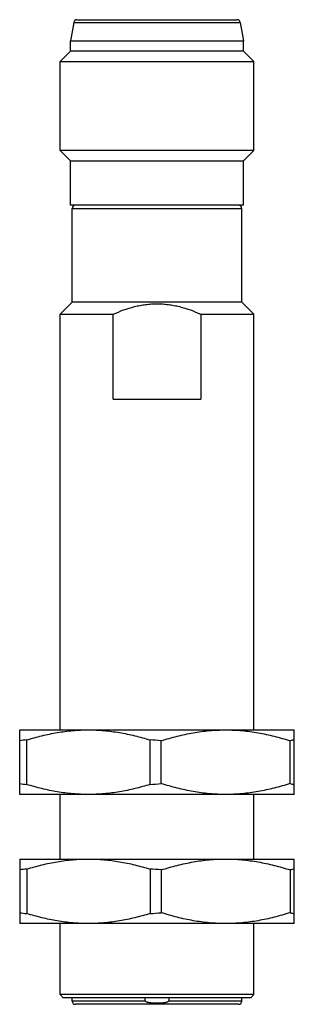
# Model space of a CAD drawing. Units: millimetres. Extents: x 17.7 to 34.7, y 5.8 to 66.8.
import ezdxf

# ---------------------------------------------------------------- set-up
doc = ezdxf.new("R2010")
doc.units = ezdxf.units.MM
doc.header["$LTSCALE"] = 4.708165
doc.layers.get('0').update_dxf_attribs({"linetype": 'CONTINUOUS'})

msp = doc.modelspace()

# ---------------------------------------------------------------- linework, layer by layer
at = {"color": 7}
for p, q in [((21.092, 66.625), (20.892, 65.491)), ((21.092, 66.625), (31.392, 66.625)), ((21.289, 66.791), (31.195, 66.791)), ((31.392, 66.625), (31.592, 65.491)), ((20.892, 64.841), (20.892, 65.491)), ((20.892, 65.491), (31.592, 65.491)), ((31.592, 64.841), (31.592, 65.491)), ((20.892, 64.841), (20.242, 64.191)), ((31.592, 64.841), (20.892, 64.841)), ((31.592, 64.841), (32.242, 64.191)), ((20.242, 58.691), (20.242, 64.191)), ((20.242, 64.191), (32.242, 64.191)), ((32.242, 58.691), (32.242, 64.191)), ((20.892, 58.041), (20.242, 58.691)), ((32.242, 58.691), (20.242, 58.691)), ((31.592, 58.041), (32.242, 58.691)), ((20.892, 55.291), (20.892, 58.041)), ((20.892, 58.041), (31.592, 58.041)), ((31.592, 55.291), (31.592, 58.041)), ((31.592, 55.291), (20.892, 55.291)), ((20.992, 49.291), (20.992, 55.091)), ((20.992, 55.091), (31.492, 55.091)), ((31.492, 49.291), (31.492, 55.091)), ((20.992, 49.291), (20.242, 48.541)), ((31.492, 49.291), (20.992, 49.291)), ((31.492, 49.291), (32.242, 48.541)), ((20.242, 22.791), (20.242, 48.541)), ((20.242, 48.541), (23.526, 48.541)), ((23.526, 43.291), (23.526, 48.541)), ((28.958, 48.541), (28.958, 43.291)), ((28.958, 48.541), (32.242, 48.541)), ((32.242, 22.791), (32.242, 48.541)), ((23.526, 43.291), (28.958, 43.291)), ((17.742, 22.791), (34.742, 22.791)), ((17.742, 18.791), (17.742, 22.791)), ((34.742, 18.791), (34.742, 22.791)), ((18.175, 19.411), (18.175, 22.17)), ((25.809, 19.411), (25.809, 22.17)), ((26.502, 19.465), (26.502, 22.116)), ((34.482, 19.465), (34.482, 22.116)), ((34.742, 18.791), (17.742, 18.791)), ((20.242, 14.791), (20.242, 18.791)), ((32.242, 14.791), (32.242, 18.791)), ((17.742, 14.791), (34.742, 14.791)), ((17.742, 14.791), (17.742, 10.791)), ((34.742, 10.791), (34.742, 14.791)), ((18.175, 14.17), (18.175, 11.411)), ((25.809, 14.17), (25.809, 11.411)), ((26.502, 14.116), (26.502, 11.465)), ((34.482, 14.116), (34.482, 11.465)), ((34.742, 10.791), (17.742, 10.791)), ((20.242, 6.391), (20.242, 10.791)), ((32.242, 6.391), (32.242, 10.791)), ((32.242, 6.391), (20.242, 6.391)), ((20.442, 6.191), (20.242, 6.391)), ((32.042, 6.191), (20.442, 6.191)), ((20.992, 5.991), (20.992, 6.191)), ((25.519, 5.991), (25.519, 6.191)), ((26.965, 6.191), (26.965, 5.991)), ((31.492, 5.991), (31.492, 6.191)), ((32.042, 6.191), (32.242, 6.391)), ((25.519, 5.991), (20.992, 5.991)), ((31.292, 5.791), (21.192, 5.791)), ((31.492, 5.991), (26.965, 5.991))]:
    msp.add_line(p, q, dxfattribs=at)
for centre, radius, start, end in [((21.289, 66.591), 0.2, 90, 170), ((31.195, 66.591), 0.2, 10, 90), ((21.192, 55.091), 0.2, 90, 180), ((31.292, 55.091), 0.2, 0, 90), ((18.781, 15.564), 6.634, 95.23619, 99.00565), ((24.85, 5.418), 16.78, 84.3489, 86.72197), ((35.117, 19.719), 2.479, 98.6939, 104.82922), ((18.784, 26.046), 6.662, 261.00233, 264.75583), ((24.85, 36.163), 16.78, 273.27803, 275.6511), ((35.123, 21.889), 2.507, 255.20498, 261.2719), ((18.786, 7.525), 6.673, 95.24716, 98.99469), ((24.85, -2.582), 16.78, 84.3489, 86.72197), ((35.124, 11.688), 2.511, 98.73291, 104.79022), ((18.779, 18.004), 6.621, 260.9906, 264.76756), ((24.85, 28.163), 16.78, 273.27803, 275.6511), ((35.116, 13.857), 2.475, 255.16466, 261.31222), ((21.192, 5.991), 0.2, 180, 270), ((31.292, 5.991), 0.2, 270, 360)]:
    msp.add_arc(centre, radius, start, end, dxfattribs=at)
for points, knots in [([(23.526, 48.541), (23.74, 48.637), (24.174, 48.816), (24.734, 48.99), (25.192, 49.092), (25.54, 49.148), (25.89, 49.182), (26.242, 49.194), (26.594, 49.182), (26.945, 49.148), (27.292, 49.092), (27.75, 48.99), (28.311, 48.816), (28.745, 48.637), (28.958, 48.541)], [0, 0, 0, 0, 0.124963, 0.249938, 0.312445, 0.374963, 0.437479, 0.5, 0.562521, 0.625037, 0.687555, 0.750062, 0.875037, 1, 1, 1, 1]), ([(18.175, 22.17), (18.486, 22.265), (19.111, 22.439), (20.063, 22.637), (21.025, 22.762), (21.67, 22.791), (21.992, 22.791)], [0, 0, 0, 0, 0.25121, 0.501474, 0.750961, 1, 1, 1, 1]), ([(21.992, 22.791), (22.314, 22.791), (22.96, 22.762), (23.921, 22.637), (24.873, 22.439), (25.499, 22.265), (25.809, 22.17)], [0, 0, 0, 0, 0.249035, 0.498518, 0.748784, 1, 1, 1, 1]), ([(26.502, 22.116), (26.826, 22.219), (27.479, 22.407), (28.474, 22.623), (29.48, 22.759), (30.155, 22.791), (30.492, 22.791)], [0, 0, 0, 0, 0.251297, 0.501588, 0.751038, 1, 1, 1, 1]), ([(30.492, 22.791), (30.829, 22.791), (31.505, 22.759), (32.51, 22.623), (33.505, 22.407), (34.158, 22.219), (34.482, 22.116)], [0, 0, 0, 0, 0.248962, 0.498412, 0.748703, 1, 1, 1, 1]), ([(21.992, 18.791), (21.67, 18.791), (21.025, 18.819), (20.063, 18.944), (19.111, 19.142), (18.486, 19.316), (18.175, 19.411)], [0, 0, 0, 0, 0.249035, 0.498518, 0.748784, 1, 1, 1, 1]), ([(25.809, 19.411), (25.499, 19.316), (24.873, 19.142), (23.921, 18.944), (22.96, 18.819), (22.314, 18.791), (21.992, 18.791)], [0, 0, 0, 0, 0.25121, 0.501474, 0.750961, 1, 1, 1, 1]), ([(30.492, 18.791), (30.155, 18.791), (29.48, 18.822), (28.474, 18.958), (27.479, 19.174), (26.826, 19.362), (26.502, 19.465)], [0, 0, 0, 0, 0.248962, 0.498412, 0.748703, 1, 1, 1, 1]), ([(34.482, 19.465), (34.158, 19.362), (33.505, 19.174), (32.51, 18.958), (31.505, 18.822), (30.829, 18.791), (30.492, 18.791)], [0, 0, 0, 0, 0.251297, 0.501588, 0.751038, 1, 1, 1, 1]), ([(18.175, 14.17), (18.486, 14.265), (19.111, 14.439), (20.063, 14.637), (21.025, 14.762), (21.67, 14.791), (21.992, 14.791)], [0, 0, 0, 0, 0.25121, 0.501474, 0.750961, 1, 1, 1, 1]), ([(21.992, 14.791), (22.314, 14.791), (22.96, 14.762), (23.921, 14.637), (24.873, 14.439), (25.499, 14.265), (25.809, 14.17)], [0, 0, 0, 0, 0.249035, 0.498518, 0.748784, 1, 1, 1, 1]), ([(26.502, 14.116), (26.826, 14.219), (27.479, 14.407), (28.474, 14.623), (29.48, 14.759), (30.155, 14.791), (30.492, 14.791)], [0, 0, 0, 0, 0.251297, 0.501588, 0.751038, 1, 1, 1, 1]), ([(30.492, 14.791), (30.829, 14.791), (31.505, 14.759), (32.51, 14.623), (33.505, 14.407), (34.158, 14.219), (34.482, 14.116)], [0, 0, 0, 0, 0.248962, 0.498412, 0.748703, 1, 1, 1, 1]), ([(21.992, 10.791), (21.67, 10.791), (21.025, 10.819), (20.063, 10.944), (19.111, 11.142), (18.486, 11.316), (18.175, 11.411)], [0, 0, 0, 0, 0.249035, 0.498518, 0.748784, 1, 1, 1, 1]), ([(25.809, 11.411), (25.499, 11.316), (24.873, 11.142), (23.921, 10.944), (22.96, 10.819), (22.314, 10.791), (21.992, 10.791)], [0, 0, 0, 0, 0.25121, 0.501474, 0.750961, 1, 1, 1, 1]), ([(30.492, 10.791), (30.155, 10.791), (29.48, 10.822), (28.474, 10.958), (27.479, 11.174), (26.826, 11.362), (26.502, 11.465)], [0, 0, 0, 0, 0.248962, 0.498412, 0.748703, 1, 1, 1, 1]), ([(34.482, 11.465), (34.158, 11.362), (33.505, 11.174), (32.51, 10.958), (31.505, 10.822), (30.829, 10.791), (30.492, 10.791)], [0, 0, 0, 0, 0.251297, 0.501588, 0.751038, 1, 1, 1, 1]), ([(26.965, 5.991), (26.965, 5.987), (26.963, 5.979), (26.957, 5.969), (26.948, 5.96), (26.939, 5.953), (26.929, 5.947), (26.915, 5.939), (26.897, 5.931), (26.875, 5.923), (26.845, 5.914), (26.807, 5.904), (26.76, 5.895), (26.714, 5.887), (26.667, 5.881), (26.604, 5.874), (26.526, 5.867), (26.431, 5.862), (26.337, 5.859), (26.242, 5.858), (26.148, 5.859), (26.053, 5.862), (25.959, 5.867), (25.88, 5.874), (25.818, 5.881), (25.771, 5.887), (25.724, 5.895), (25.678, 5.904), (25.632, 5.916), (25.595, 5.928), (25.569, 5.939), (25.556, 5.947), (25.546, 5.953), (25.536, 5.96), (25.528, 5.969), (25.521, 5.979), (25.519, 5.987), (25.519, 5.991)], [0, 0, 0, 0, 0.007831, 0.015695, 0.023525, 0.031343, 0.039158, 0.046973, 0.062594, 0.078217, 0.09384, 0.125081, 0.156324, 0.187568, 0.218812, 0.250056, 0.312542, 0.375029, 0.437517, 0.500004, 0.562492, 0.62498, 0.687467, 0.749953, 0.781197, 0.812441, 0.843685, 0.874928, 0.906169, 0.937405, 0.953028, 0.960841, 0.968657, 0.976475, 0.984305, 0.992169, 1, 1, 1, 1])]:
    msp.add_open_spline(points, degree=3, knots=knots, dxfattribs=at)

doc.saveas('drawing.dxf')
